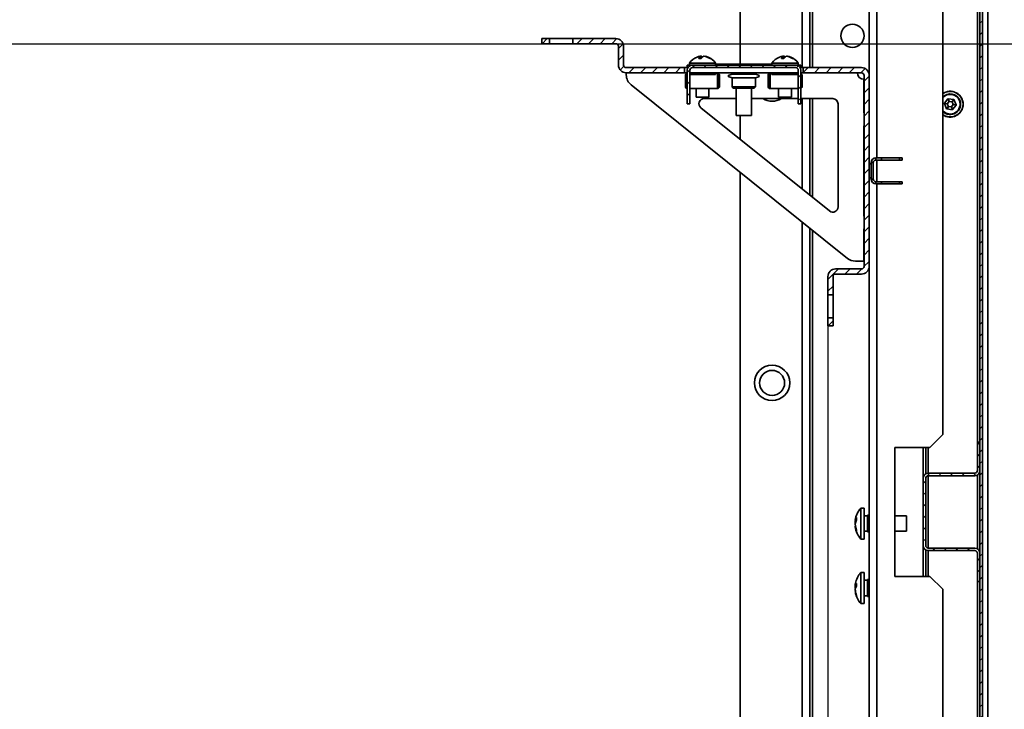
# Model space of a CAD drawing. Units: millimetres. Extents: x -3674 to -691, y -1512 to 2908.
# Drawn here: x -1563 to -1182, y -442 to -175 of the extents above; entities that cross this region are included whole.
import ezdxf

# ---------------------------------------------------------------- set-up
doc = ezdxf.new("R2010")
doc.units = ezdxf.units.MM
doc.header["$PDSIZE"] = -1
doc.linetypes.add('SLD-Сплошная', pattern=[0])
doc.layers.add('ТЕКСТ', color=150, linetype='SLD-Сплошная')
doc.styles.add('SLDTEXTSTYLE2', font='txt')
doc.dimstyles.new('SLDDIMSTYLE1', dxfattribs={"dimtxt": 70, "dimasz": 70, "dimexe": 0, "dimexo": 0.0625, "dimgap": 17.5, "dimtad": 2, "dimdec": 1, "dimrnd": 1e-09, "dimzin": 12, "dimdsep": 46, "dimtxsty": 'SLDTEXTSTYLE2', "dimsah": 1, "dimcen": 0.09, "dimadec": 0, "dimazin": 3, "dimtfac": 1, "dimtdec": 1, "dimtofl": 0, "dimtmove": 0, "dimatfit": 3, "dimfxl": 0, "dimfrac": 2, "dimtolj": 1, "dimtzin": 12, "dimarcsym": 0})

# ---------------------------------------------------------------- blocks, each defined once
blk = doc.blocks.new('_D_6')
at = {"layer": 'Defpoints', "color": 0}
for p in [(-1777.41, -184.41), (-1777.41, -1031.28), (-1041.31, -1031.28)]:
    blk.add_point(p, dxfattribs=at)
at = {"layer": 'ТЕКСТ', "color": 0, "lineweight": -2}
for p, q in [((-1777.35, -184.41), (-1041.31, -184.41)), ((-1041.31, -254.41), (-1041.31, -961.28)), ((-1777.35, -1031.28), (-1041.31, -1031.28))]:
    blk.add_line(p, q, dxfattribs=at)
at = {"layer": 'ТЕКСТ', "color": 0}
for points in [[(-1052.98, -254.41), (-1029.64, -254.41), (-1041.31, -184.41)], [(-1052.98, -961.28), (-1029.64, -961.28), (-1041.31, -1031.28)]]:
    blk.add_solid(points, dxfattribs=at)
at = {"layer": 'ТЕКСТ', "color": 0, "insert": (-1021.31, -607.84), "char_height": 70, "attachment_point": 2, "rotation": 90, "style": 'SLDTEXTSTYLE2'}
blk.add_mtext('\\A1;850', dxfattribs=at)
blk = doc.blocks.new('_D_7')
at = {"layer": 'Defpoints', "color": 0}
for p in [(-1876.17, -293.68), (-1250.17, -293.68), (-1250.17, -1399.69)]:
    blk.add_point(p, dxfattribs=at)
at = {"layer": 'ТЕКСТ', "color": 0, "lineweight": -2}
for p, q in [((-1876.17, -293.74), (-1876.17, -1399.69)), ((-1250.17, -293.74), (-1250.17, -1399.69)), ((-1806.17, -1399.69), (-1320.17, -1399.69))]:
    blk.add_line(p, q, dxfattribs=at)
at = {"layer": 'ТЕКСТ', "color": 0}
for points in [[(-1806.17, -1388.03), (-1806.17, -1411.36), (-1876.17, -1399.69)], [(-1320.17, -1388.03), (-1320.17, -1411.36), (-1250.17, -1399.69)]]:
    blk.add_solid(points, dxfattribs=at)
at = {"layer": 'ТЕКСТ', "color": 0, "insert": (-1563.17, -1419.69), "char_height": 70, "attachment_point": 2, "style": 'SLDTEXTSTYLE2'}
blk.add_mtext('\\A1;626', dxfattribs=at)

msp = doc.modelspace()

# ---------------------------------------------------------------- hatches: boundary and pattern name
at = {"layer": 'ТЕКСТ', "linetype": 'SLD-Сплошная', "lineweight": 18}
h = msp.add_hatch(dxfattribs=at)
h.set_pattern_fill('ANSI31', color=256, angle=3e-322, style=0)
edge = h.paths.add_edge_path(flags=0)
edge.add_line((-1192.37, -88.94), (-1191.37, -88.94))
edge.add_line((-1191.37, -88.94), (-1191.37, -85.94))
edge.add_arc((-1193.37, -85.94), 2, 0, 90)
edge.add_line((-1193.37, -83.94), (-1212.22, -83.94))
edge.add_arc((-1212.22, -83.89), 0.05, 90, 270, ccw=False)
edge.add_line((-1212.22, -83.84), (-1192.27, -83.84))
edge.add_arc((-1192.27, -84.84), 1, 0, 90, ccw=False)
edge.add_line((-1191.27, -84.84), (-1191.27, -1130.84))
edge.add_arc((-1192.27, -1130.84), 1, 270, 360, ccw=False)
edge.add_line((-1192.27, -1131.84), (-1212.22, -1131.84))
edge.add_arc((-1212.22, -1131.79), 0.05, 90, 270, ccw=False)
edge.add_line((-1212.22, -1131.74), (-1193.37, -1131.74))
edge.add_arc((-1193.37, -1129.74), 2, 270, 360)
edge.add_line((-1191.37, -1129.74), (-1191.37, -1126.74))
edge.add_line((-1191.37, -1126.74), (-1192.37, -1126.74))
edge.add_line((-1192.37, -1126.74), (-1192.37, -1129.74))
edge.add_arc((-1193.37, -1129.74), 1, 270, 360, ccw=False)
edge.add_line((-1193.37, -1130.74), (-1212.22, -1130.74))
edge.add_arc((-1212.22, -1131.79), 1.05, 90, 270)
edge.add_line((-1212.22, -1132.84), (-1192.27, -1132.84))
edge.add_arc((-1192.27, -1130.84), 2, 270, 360)
edge.add_line((-1190.27, -1130.84), (-1190.27, -84.84))
edge.add_arc((-1192.27, -84.84), 2, 0, 90)
edge.add_line((-1192.27, -82.84), (-1212.22, -82.84))
edge.add_arc((-1212.22, -83.89), 1.05, 90, 270)
edge.add_line((-1212.22, -84.94), (-1193.37, -84.94))
edge.add_arc((-1193.37, -85.94), 1, 0, 90, ccw=False)
edge.add_line((-1192.37, -85.94), (-1192.37, -88.94))
h = msp.add_hatch(dxfattribs=at)
h.set_pattern_fill('ANSI31', color=256, angle=3e-322, style=0)
h.paths.add_polyline_path([(-1357.93, -184.41), (-1357.93, -182.41), (-1360.93, -182.41), (-1360.93, -184.41)], flags=0)
h = msp.add_hatch(dxfattribs=at)
h.set_pattern_fill('ANSI31', color=256, angle=3e-322, style=0)
edge = h.paths.add_edge_path(flags=0)
edge.add_line((-1348.93, -184.41), (-1332.29, -184.41))
edge.add_arc((-1332.29, -185.41), 1, 0, 90, ccw=False)
edge.add_line((-1331.29, -185.41), (-1331.29, -192.68))
edge.add_arc((-1328.29, -192.68), 3, 180, 270)
edge.add_line((-1328.29, -195.68), (-1305.73, -195.68))
edge.add_line((-1305.73, -195.68), (-1305.73, -193.68))
edge.add_line((-1305.73, -193.68), (-1328.29, -193.68))
edge.add_arc((-1328.29, -192.68), 1, 180, 270, ccw=False)
edge.add_line((-1329.29, -192.68), (-1329.29, -185.41))
edge.add_arc((-1332.29, -185.41), 3, 360, 450)
edge.add_line((-1332.29, -182.41), (-1348.93, -182.41))
edge.add_line((-1348.93, -182.41), (-1348.93, -184.41))
h = msp.add_hatch(dxfattribs=at)
h.set_pattern_fill('ANSI31', color=256, angle=3e-322, style=0)
edge = h.paths.add_edge_path(flags=0)
edge.add_line((-1304.63, -207.68), (-1303.63, -207.68))
edge.add_line((-1303.63, -207.68), (-1303.63, -194.68))
edge.add_arc((-1302.63, -194.68), 1, 90, 180, ccw=False)
edge.add_line((-1302.63, -193.68), (-1262.63, -193.68))
edge.add_arc((-1262.63, -194.68), 1, 0, 90, ccw=False)
edge.add_line((-1261.63, -194.68), (-1261.63, -207.68))
edge.add_line((-1261.63, -207.68), (-1260.63, -207.68))
edge.add_line((-1260.63, -207.68), (-1260.63, -194.68))
edge.add_arc((-1262.63, -194.68), 2, 0, 90)
edge.add_line((-1262.63, -192.68), (-1302.63, -192.68))
edge.add_arc((-1302.63, -194.68), 2, 90, 180)
edge.add_line((-1304.63, -194.68), (-1304.63, -207.68))
h = msp.add_hatch(dxfattribs=at)
h.set_pattern_fill('ANSI31', color=256, angle=3e-322, style=0)
edge = h.paths.add_edge_path(flags=0)
edge.add_line((-1236.17, -196.68), (-1236.17, -270.68))
edge.add_arc((-1237.17, -270.68), 1, 270, 360, ccw=False)
edge.add_line((-1237.17, -271.68), (-1247.17, -271.68))
edge.add_arc((-1247.17, -274.68), 3, 90, 180)
edge.add_line((-1250.17, -274.68), (-1250.17, -281.68))
edge.add_line((-1250.17, -281.68), (-1248.17, -281.68))
edge.add_line((-1248.17, -281.68), (-1248.17, -274.68))
edge.add_arc((-1247.17, -274.68), 1, 90, 180, ccw=False)
edge.add_line((-1247.17, -273.68), (-1237.17, -273.68))
edge.add_arc((-1237.17, -270.68), 3, 270, 360)
edge.add_line((-1234.17, -270.68), (-1234.17, -196.68))
edge.add_arc((-1237.17, -196.68), 3, 0, 90)
edge.add_line((-1237.17, -193.68), (-1259.73, -193.68))
edge.add_line((-1259.73, -193.68), (-1259.73, -195.68))
edge.add_line((-1259.73, -195.68), (-1237.17, -195.68))
edge.add_arc((-1237.17, -196.68), 1, 0, 90, ccw=False)
h = msp.add_hatch(dxfattribs=at)
h.set_pattern_fill('ANSI31', color=256, angle=3e-322, style=0)
h.paths.add_polyline_path([(-1250.17, -290.68), (-1250.17, -293.68), (-1248.17, -293.68), (-1248.17, -290.68)], flags=0)
h = msp.add_hatch(dxfattribs=at)
h.set_pattern_fill('ANSI31', color=256, angle=90, style=0)
edge = h.paths.add_edge_path(flags=0)
edge.add_line((-1191.27, -392.84), (-1191.27, -381.84))
edge.add_arc((-1193.27, -381.84), 2, 0, 90)
edge.add_line((-1193.27, -379.84), (-1211.27, -379.84))
edge.add_arc((-1211.27, -378.84), 1, 180, 270, ccw=False)
edge.add_line((-1212.27, -378.84), (-1212.27, -352.84))
edge.add_arc((-1211.27, -352.84), 1, 90, 180, ccw=False)
edge.add_line((-1211.27, -351.84), (-1193.27, -351.84))
edge.add_arc((-1193.27, -349.84), 2, 270, 360)
edge.add_line((-1191.27, -349.84), (-1191.27, -338.84))
edge.add_line((-1191.27, -338.84), (-1192.27, -338.84))
edge.add_line((-1192.27, -338.84), (-1192.27, -349.84))
edge.add_arc((-1193.27, -349.84), 1, 270, 360, ccw=False)
edge.add_line((-1193.27, -350.84), (-1211.27, -350.84))
edge.add_arc((-1211.27, -352.84), 2, 90, 180)
edge.add_line((-1213.27, -352.84), (-1213.27, -378.84))
edge.add_arc((-1211.27, -378.84), 2, 180, 270)
edge.add_line((-1211.27, -380.84), (-1193.27, -380.84))
edge.add_arc((-1193.27, -381.84), 1, 0, 90, ccw=False)
edge.add_line((-1192.27, -381.84), (-1192.27, -392.84))
edge.add_line((-1192.27, -392.84), (-1191.27, -392.84))

# ---------------------------------------------------------------- linework, layer by layer
at = {"color": 7, "linetype": 'SLD-Сплошная', "lineweight": 35}
for p, q in [((-1188.17, -1134.34), (-1188.17, -81.34)), ((-1191.27, -1130.84), (-1191.27, -84.84)), ((-1190.27, -1130.84), (-1190.27, -84.84)), ((-1192.27, -132.84), (-1192.27, -338.84)), ((-1234.17, -196.68), (-1234.17, -136.84)), ((-1231.17, -228.68), (-1231.17, -136.84)), ((-1205.67, -136.84), (-1205.67, -335.84)), ((-1257.17, -193.68), (-1257.17, -141.04)), ((-1256.17, -193.68), (-1256.17, -140.54)), ((-1284.17, -192.28), (-1284.17, -141.84)), ((-1260.17, -193.68), (-1260.17, -141.84)), ((-1360.93, -182.41), (-1360.93, -184.41)), ((-1357.93, -182.41), (-1360.93, -182.41)), ((-1357.93, -182.41), (-1357.93, -184.41)), ((-1348.93, -182.41), (-1357.93, -182.41)), ((-1348.93, -184.41), (-1348.93, -182.41)), ((-1332.29, -182.41), (-1348.93, -182.41)), ((-1357.93, -184.41), (-1360.93, -184.41)), ((-1357.93, -184.41), (-1348.93, -184.41)), ((-1332.29, -184.41), (-1348.93, -184.41)), ((-1331.29, -192.68), (-1331.29, -185.41)), ((-1329.29, -192.68), (-1329.29, -185.41)), ((-1299.36, -190.13), (-1299.67, -189.28)), ((-1299.17, -190.03), (-1299.31, -189.28)), ((-1299.17, -189.28), (-1299.05, -189.89)), ((-1297.81, -189.34), (-1297.79, -189.28)), ((-1297.73, -189.28), (-1297.75, -189.35)), ((-1267.36, -190.13), (-1267.67, -189.28)), ((-1267.17, -190.03), (-1267.31, -189.28)), ((-1267.17, -189.28), (-1267.05, -189.89)), ((-1265.81, -189.34), (-1265.79, -189.28)), ((-1265.73, -189.28), (-1265.75, -189.35)), ((-1305.73, -193.68), (-1328.29, -193.68)), ((-1305.73, -193.68), (-1305.73, -195.68)), ((-1304.63, -193.68), (-1305.73, -193.68)), ((-1304.63, -193.68), (-1304.63, -192.68)), ((-1304.63, -192.68), (-1302.63, -192.68)), ((-1304.63, -193.68), (-1304.36, -193.68)), ((-1303.81, -191.98), (-1303.81, -192.68)), ((-1293.89, -191.98), (-1303.81, -191.98)), ((-1262.63, -192.68), (-1302.63, -192.68)), ((-1262.63, -193.68), (-1302.63, -193.68)), ((-1293.66, -191.98), (-1293.89, -191.98)), ((-1293.66, -192.68), (-1293.66, -191.98)), ((-1271.81, -192.28), (-1293.66, -192.28)), ((-1271.81, -191.98), (-1271.81, -192.68)), ((-1261.89, -191.98), (-1271.81, -191.98)), ((-1262.63, -192.68), (-1260.63, -192.68)), ((-1261.66, -191.98), (-1261.89, -191.98)), ((-1261.66, -192.68), (-1261.66, -191.98)), ((-1260.9, -193.68), (-1260.63, -193.68)), ((-1260.63, -193.68), (-1260.63, -192.68)), ((-1259.73, -193.68), (-1260.63, -193.68)), ((-1259.73, -195.68), (-1259.73, -193.68)), ((-1237.17, -193.68), (-1259.73, -193.68)), ((-1305.73, -195.68), (-1328.29, -195.68)), ((-1328.23, -196.49), (-1328.23, -195.68)), ((-1305.73, -195.68), (-1304.63, -195.68)), ((-1305.33, -196.68), (-1304.93, -196.68)), ((-1305.33, -196.68), (-1305.33, -200.98)), ((-1304.93, -196.68), (-1304.93, -200.98)), ((-1304.63, -207.68), (-1304.63, -194.68)), ((-1303.63, -207.68), (-1303.63, -194.68)), ((-1303.63, -195.68), (-1261.63, -195.68)), ((-1303.63, -196.28), (-1293.63, -196.28)), ((-1301.23, -195.68), (-1301.23, -196.28)), ((-1296.23, -196.28), (-1296.23, -195.68)), ((-1293.63, -195.88), (-1293.63, -196.28)), ((-1292.93, -195.88), (-1293.63, -195.88)), ((-1292.93, -195.88), (-1292.93, -196.28)), ((-1292.93, -196.28), (-1292.93, -201.38)), ((-1292.13, -196.68), (-1292.53, -196.68)), ((-1292.53, -196.68), (-1292.53, -200.98)), ((-1292.13, -196.68), (-1292.13, -200.98)), ((-1287.28, -195.68), (-1287.28, -196.18)), ((-1287.28, -196.18), (-1278.18, -196.18)), ((-1287.28, -197.68), (-1287.28, -201.18)), ((-1287.28, -197.68), (-1278.18, -197.68)), ((-1278.18, -196.18), (-1278.18, -195.68)), ((-1278.18, -201.18), (-1278.18, -197.68)), ((-1273.33, -196.68), (-1272.93, -196.68)), ((-1273.33, -196.68), (-1273.33, -200.98)), ((-1272.93, -196.68), (-1272.93, -200.98)), ((-1272.53, -195.88), (-1272.53, -196.28)), ((-1272.53, -195.88), (-1271.83, -195.88)), ((-1272.53, -196.28), (-1272.53, -201.38)), ((-1271.83, -195.88), (-1271.83, -196.28)), ((-1271.83, -196.28), (-1261.63, -196.28)), ((-1269.23, -195.68), (-1269.23, -196.28)), ((-1264.23, -196.28), (-1264.23, -195.68)), ((-1261.63, -194.68), (-1261.63, -207.68)), ((-1260.63, -194.68), (-1260.63, -207.68)), ((-1260.63, -195.68), (-1259.73, -195.68)), ((-1260.13, -196.68), (-1260.53, -196.68)), ((-1260.53, -196.68), (-1260.53, -200.98)), ((-1260.13, -196.68), (-1260.13, -200.98)), ((-1237.17, -195.68), (-1259.73, -195.68)), ((-1236.23, -198.18), (-1236.23, -211.18)), ((-1236.17, -270.68), (-1236.17, -196.68)), ((-1234.17, -270.68), (-1234.17, -196.68)), ((-1242.59, -267.58), (-1326.36, -200.39)), ((-1305.33, -200.98), (-1304.93, -200.98)), ((-1303.63, -201.78), (-1292.93, -201.78)), ((-1301.23, -201.78), (-1301.23, -205.18)), ((-1296.23, -205.18), (-1296.23, -201.78)), ((-1292.93, -201.78), (-1292.93, -201.38)), ((-1292.13, -200.98), (-1292.53, -200.98)), ((-1287.28, -201.18), (-1286.78, -201.68)), ((-1287.28, -201.18), (-1278.18, -201.18)), ((-1278.68, -201.68), (-1286.78, -201.68)), ((-1285.73, -201.68), (-1285.73, -212.28)), ((-1279.73, -212.28), (-1279.73, -201.68)), ((-1278.68, -201.68), (-1278.18, -201.18)), ((-1273.33, -200.98), (-1272.93, -200.98)), ((-1272.53, -201.78), (-1272.53, -201.38)), ((-1272.53, -201.78), (-1261.63, -201.78)), ((-1269.23, -201.78), (-1269.23, -205.18)), ((-1264.23, -205.18), (-1264.23, -201.78)), ((-1260.13, -200.98), (-1260.53, -200.98)), ((-1296.23, -205.18), (-1301.23, -205.18)), ((-1285.73, -205.68), (-1298.09, -205.68)), ((-1261.63, -205.68), (-1279.73, -205.68)), ((-1264.23, -205.18), (-1269.23, -205.18)), ((-1248.23, -205.68), (-1260.63, -205.68)), ((-1260.17, -240.66), (-1260.17, -205.68)), ((-1257.17, -243.06), (-1257.17, -205.68)), ((-1256.17, -243.86), (-1256.17, -205.68)), ((-1203.67, -205.75), (-1205.02, -207.48)), ((-1203.2, -206.77), (-1203.67, -205.75)), ((-1201.41, -206.01), (-1203.58, -205.71)), ((-1203.58, -205.71), (-1203.2, -206.77)), ((-1303.63, -207.68), (-1304.63, -207.68)), ((-1299.34, -209.24), (-1249.48, -249.23)), ((-1260.63, -207.68), (-1261.63, -207.68)), ((-1246.23, -247.67), (-1246.23, -207.68)), ((-1205.04, -207.58), (-1204.21, -209.61)), ((-1203.91, -207.69), (-1205.04, -207.58)), ((-1205.02, -207.48), (-1203.91, -207.69)), ((-1204.21, -209.61), (-1203.48, -208.75)), ((-1203.48, -208.75), (-1204.13, -209.67)), ((-1204.13, -209.67), (-1201.96, -209.97)), ((-1203.2, -206.77), (-1203.91, -207.69)), ((-1203.91, -207.69), (-1203.48, -208.75)), ((-1203.48, -208.75), (-1202.33, -208.91)), ((-1202.06, -206.93), (-1203.2, -206.77)), ((-1202.33, -208.91), (-1201.63, -208)), ((-1201.96, -209.97), (-1202.33, -208.91)), ((-1202.33, -208.91), (-1201.86, -209.94)), ((-1202.06, -206.93), (-1201.41, -206.01)), ((-1201.33, -206.07), (-1202.06, -206.93)), ((-1201.63, -208), (-1202.06, -206.93)), ((-1201.86, -209.94), (-1200.52, -208.2)), ((-1200.52, -208.2), (-1201.63, -208)), ((-1201.63, -208), (-1200.5, -208.11)), ((-1200.5, -208.11), (-1201.33, -206.07)), ((-1285.73, -212.28), (-1283.88, -212.28)), ((-1284.17, -221.41), (-1284.17, -212.28)), ((-1283.88, -212.28), (-1279.73, -212.28)), ((-1236.17, -211.18), (-1236.23, -211.18)), ((-1236.17, -216.18), (-1236.23, -216.18)), ((-1236.23, -216.18), (-1236.23, -251.18)), ((-1231.57, -228.68), (-1231.57, -229.48)), ((-1229.37, -228.68), (-1231.57, -228.68)), ((-1229.37, -228.68), (-1229.37, -229.48)), ((-1229.37, -228.68), (-1222.37, -228.68)), ((-1222.37, -229.48), (-1222.37, -228.68)), ((-1222.37, -228.68), (-1221.37, -228.68)), ((-1221.37, -228.68), (-1221.37, -229.48)), ((-1233.37, -230.68), (-1234.17, -231.24)), ((-1232.57, -230.48), (-1233.37, -230.48)), ((-1233.37, -230.48), (-1233.37, -236.88)), ((-1232.57, -230.48), (-1232.57, -236.88)), ((-1229.37, -229.48), (-1231.57, -229.48)), ((-1231.17, -237.88), (-1231.17, -229.48)), ((-1222.37, -229.48), (-1229.37, -229.48)), ((-1221.37, -229.48), (-1222.37, -229.48)), ((-1284.17, -981.46), (-1284.17, -234.23)), ((-1234.17, -236.12), (-1233.37, -236.68)), ((-1233.37, -236.88), (-1232.57, -236.88)), ((-1231.57, -237.88), (-1231.57, -238.68)), ((-1231.57, -237.88), (-1229.37, -237.88)), ((-1231.57, -238.68), (-1229.37, -238.68)), ((-1231.17, -977.01), (-1231.17, -238.68)), ((-1229.37, -237.88), (-1229.37, -238.68)), ((-1229.37, -237.88), (-1222.37, -237.88)), ((-1229.37, -238.68), (-1222.37, -238.68)), ((-1222.37, -238.68), (-1222.37, -237.88)), ((-1222.37, -237.88), (-1221.37, -237.88)), ((-1221.37, -238.68), (-1222.37, -238.68)), ((-1221.37, -237.88), (-1221.37, -238.68)), ((-1236.17, -251.18), (-1236.23, -251.18)), ((-1260.17, -962.21), (-1260.17, -253.48)), ((-1257.17, -959.8), (-1257.17, -255.88)), ((-1256.17, -959), (-1256.17, -256.68)), ((-1236.17, -256.18), (-1236.23, -256.18)), ((-1236.23, -256.18), (-1236.23, -268.68)), ((-1236.23, -268.68), (-1239.46, -268.68)), ((-1234.17, -945.01), (-1234.17, -270.68)), ((-1247.17, -271.68), (-1237.17, -271.68)), ((-1247.17, -273.68), (-1237.17, -273.68)), ((-1250.17, -281.68), (-1250.17, -274.68)), ((-1248.17, -281.68), (-1248.17, -274.68)), ((-1248.17, -281.68), (-1250.17, -281.68)), ((-1250.17, -281.68), (-1250.17, -290.68)), ((-1248.17, -290.68), (-1248.17, -281.68)), ((-1250.17, -290.68), (-1248.17, -290.68)), ((-1250.17, -293.68), (-1250.17, -290.68)), ((-1248.17, -293.68), (-1248.17, -290.68)), ((-1250.17, -293.68), (-1248.17, -293.68)), ((-1210.67, -340.84), (-1205.67, -335.84)), ((-1192.27, -349.84), (-1192.27, -338.84)), ((-1191.27, -338.84), (-1192.27, -338.84)), ((-1191.27, -349.84), (-1191.27, -338.84)), ((-1224.17, -340.84), (-1210.67, -340.84)), ((-1224.17, -390.84), (-1224.17, -340.84)), ((-1213.27, -340.84), (-1213.27, -352.84)), ((-1212.27, -340.84), (-1212.27, -351.11)), ((-1211.27, -350.84), (-1211.27, -340.84)), ((-1213.27, -378.84), (-1213.27, -352.84)), ((-1212.27, -378.84), (-1212.27, -352.84)), ((-1211.27, -350.84), (-1193.27, -350.84)), ((-1211.27, -351.84), (-1193.27, -351.84)), ((-1211.27, -379.84), (-1211.27, -351.84)), ((-1192.27, -351.58), (-1192.27, -380.11)), ((-1236.17, -364.33), (-1237.37, -364.33)), ((-1237.37, -364.33), (-1237.37, -376.35)), ((-1236.17, -364.33), (-1236.17, -376.35)), ((-1239.6, -369.27), (-1239.26, -369.41)), ((-1234.77, -367.34), (-1236.17, -367.34)), ((-1234.37, -367.09), (-1234.77, -367.09)), ((-1234.77, -367.09), (-1234.77, -373.59)), ((-1234.37, -367.09), (-1234.37, -373.59)), ((-1234.37, -367.09), (-1234.17, -367.09)), ((-1219.67, -367.34), (-1224.17, -367.34)), ((-1219.67, -367.34), (-1219.67, -373.34)), ((-1239.6, -370.06), (-1239.51, -370.07)), ((-1239.6, -370.21), (-1239.58, -370.34)), ((-1239.55, -370.21), (-1239.6, -370.21)), ((-1239.6, -371.41), (-1239.48, -371.37)), ((-1239.47, -371.4), (-1239.6, -371.45)), ((-1236.17, -373.34), (-1234.77, -373.34)), ((-1234.77, -373.59), (-1234.37, -373.59)), ((-1234.17, -373.59), (-1234.37, -373.59)), ((-1224.17, -373.34), (-1219.67, -373.34)), ((-1237.37, -376.35), (-1236.17, -376.35)), ((-1213.27, -378.84), (-1213.27, -390.84)), ((-1212.27, -380.58), (-1212.27, -390.84)), ((-1193.27, -379.84), (-1211.27, -379.84)), ((-1193.27, -380.84), (-1211.27, -380.84)), ((-1211.27, -390.84), (-1211.27, -380.84)), ((-1192.27, -392.84), (-1192.27, -381.84)), ((-1191.27, -392.84), (-1191.27, -381.84)), ((-1236.17, -389.33), (-1237.37, -389.33)), ((-1237.37, -389.33), (-1237.37, -392.98)), ((-1236.17, -389.33), (-1236.17, -392.98)), ((-1234.77, -392.34), (-1236.17, -392.34)), ((-1234.37, -392.09), (-1234.77, -392.09)), ((-1234.77, -392.09), (-1234.77, -398.59)), ((-1234.37, -392.09), (-1234.37, -398.59)), ((-1234.37, -392.09), (-1234.17, -392.09)), ((-1210.67, -390.84), (-1224.17, -390.84)), ((-1205.67, -395.84), (-1210.67, -390.84)), ((-1239.6, -394.34), (-1239.02, -394.56)), ((-1239.6, -394.86), (-1239.27, -394.91)), ((-1239.34, -395.04), (-1239.6, -395)), ((-1239.6, -396.34), (-1239.54, -396.32)), ((-1239.53, -396.38), (-1239.6, -396.4)), ((-1237.37, -392.98), (-1237.37, -401.35)), ((-1236.17, -392.98), (-1236.17, -401.35)), ((-1205.67, -395.84), (-1205.67, -819.84)), ((-1192.27, -392.84), (-1191.27, -392.84)), ((-1192.27, -392.84), (-1192.27, -822.84)), ((-1236.17, -398.34), (-1234.77, -398.34)), ((-1234.77, -398.59), (-1234.37, -398.59)), ((-1234.17, -398.59), (-1234.37, -398.59)), ((-1237.37, -401.35), (-1236.17, -401.35))]:
    msp.add_line(p, q, dxfattribs=at)
at = {"color": 7, "linetype": 'SLD-Сплошная', "lineweight": 35, "flags": 128}
for points in [[(-1299.31, -189.28), (-1299.61, -189.33), (-1299.65, -189.34)], [(-1267.31, -189.28), (-1267.61, -189.33), (-1267.65, -189.34)], [(-1287.28, -196.18), (-1288.37, -196.55), (-1288.64, -196.74), (-1288.69, -196.8), (-1288.72, -196.86), (-1288.73, -196.93), (-1288.72, -196.99), (-1288.69, -197.05), (-1288.64, -197.11), (-1288.37, -197.3), (-1287.28, -197.68)], [(-1278.18, -197.68), (-1277.09, -197.3), (-1276.82, -197.11), (-1276.77, -197.05), (-1276.74, -196.99), (-1276.73, -196.93), (-1276.74, -196.86), (-1276.77, -196.8), (-1276.82, -196.74), (-1277.09, -196.55), (-1278.18, -196.18)], [(-1239.54, -394.37), (-1239.57, -394.57), (-1239.6, -394.86)]]:
    msp.add_lwpolyline(points, dxfattribs=at)
at = {"color": 7, "linetype": 'SLD-Сплошная', "lineweight": 35}
for centre, radius in [((-1240.67, -181.34), 4.5), ((-1271.77, -315.84), 6.85), ((-1271.77, -315.84), 4.85)]:
    msp.add_circle(centre, radius, dxfattribs=at)
for centre, radius, start, end in [((-1332.29, -185.41), 3, 360, 90), ((-1332.29, -185.41), 1, 0, 90), ((-1298.73, -195.18), 6, 110.6403, 147.769), ((-1298.99, -194.5), 5.27, 98.1137, 110.5958), ((-1298.96, -190.25), 1.2, 126.1718, 174.7008), ((-1299.71, -195.56), 5.44, 85.231, 94.769), ((-1299.72, -190.44), 1.16, 87.3692, 90.592), ((-1299.19, -194.46), 5.18, 89.7148, 91.2457), ((-1297.11, -191.56), 2.57, 117.3309, 146.4061), ((-1299.8, -190.73), 1.58, 47.5101, 66.5111), ((-1298.27, -194.46), 5.18, 88.7543, 90.2852), ((-1299.03, -195.32), 6.11, 58.091, 81.758), ((-1297.74, -190.44), 1.16, 89.408, 92.6308), ((-1298.44, -194.39), 5.16, 55.4337, 82.0245), ((-1298.73, -195.18), 6, 32.231, 69.3597), ((-1295.66, -190.68), 0.556, 75.0666, 104.9334), ((-1266.73, -195.18), 6, 110.6403, 147.769), ((-1266.99, -194.5), 5.27, 98.1137, 110.5958), ((-1266.96, -190.25), 1.2, 126.1718, 174.7008), ((-1267.71, -195.56), 5.44, 85.231, 94.769), ((-1267.72, -190.44), 1.16, 87.3692, 90.592), ((-1267.19, -194.46), 5.18, 89.7148, 91.2457), ((-1265.11, -191.56), 2.57, 117.3309, 146.4061), ((-1267.8, -190.73), 1.58, 47.5101, 66.5111), ((-1266.27, -194.46), 5.18, 88.7543, 90.2852), ((-1267.03, -195.32), 6.11, 58.091, 81.758), ((-1265.74, -190.44), 1.16, 89.408, 92.6308), ((-1266.44, -194.39), 5.16, 55.4337, 82.0245), ((-1266.73, -195.18), 6, 32.231, 69.3597), ((-1263.66, -190.68), 0.556, 75.0666, 104.9334), ((-1328.29, -192.68), 3, 180, 270), ((-1328.29, -192.68), 1, 180, 270), ((-1302.63, -194.68), 2, 90, 180), ((-1302.63, -194.68), 1, 90, 180), ((-1262.63, -194.68), 2, 0, 90), ((-1262.63, -194.68), 1, 0, 90), ((-1237.17, -196.68), 3, 0, 90), ((-1323.23, -196.49), 5, 180, 231.2675), ((-1304.53, -196.68), 0.8, 97.1808, 180), ((-1304.53, -196.68), 0.4, 104.4775, 180), ((-1303.83, -195.48), 0.4, 300.4356, 330), ((-1303.83, -195.48), 0.8, 284.672, 345.5225), ((-1293.63, -195.48), 0.8, 194.4775, 270), ((-1293.63, -195.48), 0.4, 210, 270), ((-1292.93, -196.68), 0.8, 0, 90), ((-1292.93, -196.68), 0.4, 0, 90), ((-1272.53, -196.68), 0.8, 90, 180), ((-1272.53, -196.68), 0.4, 90, 180), ((-1271.83, -195.48), 0.4, 270, 330), ((-1271.83, -195.48), 0.8, 270, 345.5225), ((-1261.63, -195.48), 0.8, 194.4775, 270), ((-1261.63, -195.48), 0.4, 210, 270), ((-1260.93, -196.68), 0.8, 0, 67.9757), ((-1260.93, -196.68), 0.4, 0, 41.4096), ((-1236.23, -195.68), 2.5, 180, 270), ((-1237.17, -196.68), 1, 0, 90), ((-1304.53, -200.98), 0.8, 180, 262.8192), ((-1304.53, -200.98), 0.4, 180, 255.5225), ((-1292.93, -200.98), 0.4, 270, 0), ((-1292.93, -200.98), 0.8, 270, 360), ((-1272.53, -200.98), 0.8, 180, 270), ((-1272.53, -200.98), 0.4, 180, 270), ((-1260.93, -200.98), 0.4, 318.5904, 0), ((-1260.93, -200.98), 0.8, 292.0243, 360), ((-1298.09, -207.68), 2, 90, 231.2675), ((-1271.77, -199.84), 6.85, 238.377, 301.623), ((-1248.23, -207.68), 2, 0, 90), ((-1202.77, -207.84), 5, 0, 125.4505), ((-1202.77, -207.84), 4.95, 234.1579, 125.8421), ((-1202.77, -207.84), 4, 22.1386, 136.4688), ((-1202.77, -207.84), 3.92, 22.1386, 137.7772), ((-1202.77, -207.84), 3.82, 22.1386, 139.4251), ((-1203.6, -205.81), 0.1, 82.1386, 142.1386), ((-1202.77, -207.84), 4, 223.5312, 22.1386), ((-1202.77, -207.84), 3.92, 222.2228, 22.1386), ((-1202.77, -207.84), 3.82, 220.5749, 22.1386), ((-1202.77, -207.84), 5, 234.5495, 0), ((-1204.94, -207.54), 0.1, 142.1386, 202.1386), ((-1204.12, -209.58), 0.1, 202.1386, 262.1386), ((-1201.42, -206.11), 0.1, 22.1386, 82.1386), ((-1200.6, -208.14), 0.1, 322.1386, 22.1386), ((-1201.94, -209.88), 0.1, 262.1386, 322.1386), ((-1231.57, -230.48), 1.8, 90, 180), ((-1231.57, -230.48), 1, 90, 180), ((-1231.57, -236.88), 1.8, 180, 270), ((-1231.57, -236.88), 1, 180, 270), ((-1248.23, -247.67), 2, 231.2675, 0), ((-1239.46, -263.68), 5, 231.2675, 270), ((-1237.17, -270.68), 3, 270, 0), ((-1237.17, -270.68), 1, 270, 0), ((-1247.17, -274.68), 3, 90, 180), ((-1247.17, -274.68), 1, 90, 180), ((-1193.27, -349.84), 1, 270, 0), ((-1193.27, -349.84), 2, 270, 0), ((-1211.27, -352.84), 2, 90, 180), ((-1211.27, -352.84), 1, 90, 180), ((-1230.67, -370.34), 9, 138.1114, 171.7168), ((-1237.03, -369.72), 2.6, 139.6174, 170.1969), ((-1235.37, -371.23), 4.3, 148.1153, 169.9045), ((-1239.11, -369.27), 0.495, 176.6684, 180.7561), ((-1232.72, -370.81), 6.92, 167.5977, 173.7976), ((-1232.61, -368.5), 6.42, 175.8247, 184.1753), ((-1230.71, -370.09), 8.89, 179.825, 180.7856), ((-1230.71, -370.6), 8.89, 179.2144, 180.175), ((-1232.28, -369.8), 7.37, 186.4532, 203.8522), ((-1239.11, -371.42), 0.495, 179.2439, 183.3316), ((-1233.89, -370.82), 5.74, 186.3091, 206.7895), ((-1230.67, -370.34), 9, 188.2832, 221.8886), ((-1236.13, -373.09), 2.9, 173.7897, 186.2103), ((-1211.27, -378.84), 2, 180, 270), ((-1211.27, -378.84), 1, 180, 270), ((-1193.27, -381.84), 2, 0, 90), ((-1193.27, -381.84), 1, 0, 90), ((-1230.67, -395.34), 9, 138.1114, 168.5944), ((-1238.18, -394.73), 1.47, 124.6283, 164.6016), ((-1232.23, -395.03), 7.41, 168.6047, 174.2253), ((-1238.04, -394.33), 1.56, 178.1226, 180.4227), ((-1236.81, -396.42), 2.89, 139.9659, 165.2962), ((-1231.78, -394.89), 7.82, 179.8137, 180.8372), ((-1237.56, -394.54), 2.09, 192.7546, 202.5675), ((-1231.78, -395.8), 7.82, 179.1628, 180.1863), ((-1231.17, -394.97), 8.48, 185.7509, 202.1433), ((-1238.04, -396.35), 1.56, 179.5773, 181.8774), ((-1232.42, -395.69), 7.22, 185.674, 203.8649), ((-1231.15, -394.04), 7.88, 176.231, 183.769), ((-1230.67, -395.34), 9, 191.4056, 221.8886), ((-1237.59, -398.39), 1.45, 171.1935, 188.8065)]:
    msp.add_arc(centre, radius, start, end, dxfattribs=at)

# ---------------------------------------------------------------- dimensions: what is measured, and where the dimension line sits
at = {"layer": 'ТЕКСТ'}
dim = msp.add_linear_dim(base=(-1041.31, -1031.28), p1=(-1777.41, -184.41), p2=(-1777.41, -1031.28), angle=90, text='850', dimstyle='SLDDIMSTYLE1', override={"dimgap": 20}, dxfattribs=at)
dim.commit()
dim.dimension.update_dxf_attribs({"geometry": '_D_6', "text_midpoint": (-1041.31, -607.84), "dimtype": 160})
dim = msp.add_linear_dim(base=(-1250.17, -1399.69), p1=(-1876.17, -293.68), p2=(-1250.17, -293.68), angle=0, dimstyle='SLDDIMSTYLE1', override={"dimgap": 20}, dxfattribs=at)
dim.commit()
dim.dimension.update_dxf_attribs({"geometry": '_D_7', "text_midpoint": (-1563.17, -1399.69), "dimtype": 160})

doc.saveas('drawing.dxf')
